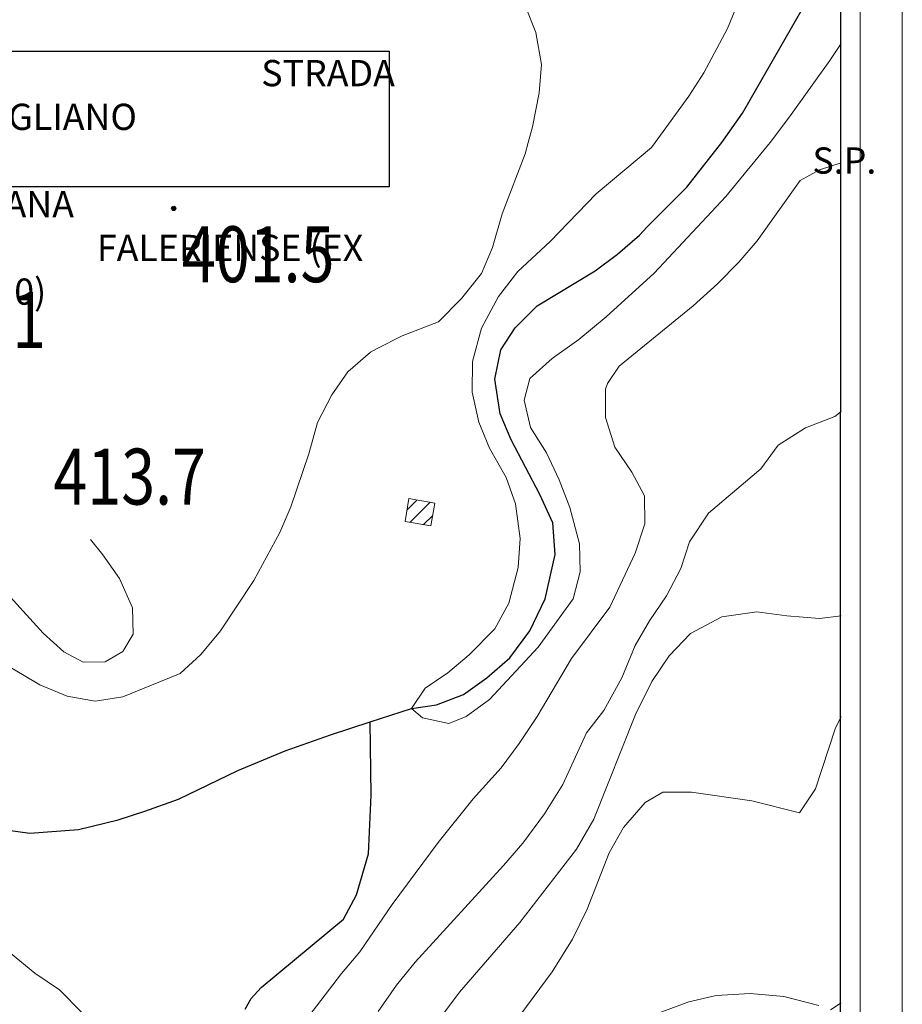
# Model space of a CAD drawing. Units: millimetres. Extents: x 2385024 to 2387038, y 4759138 to 4760472.
# Drawn here: x 2386786 to 2387038, y 4759753 to 4760035 of the extents above; entities that cross this region are included whole.
import ezdxf

# ---------------------------------------------------------------- set-up
doc = ezdxf.new("R2010")
doc.units = ezdxf.units.MM
for name, color, linetype, lineweight in [('CD-BANCHINE', 7, 'Continuous', 30), ('CD-CORSIE', 7, 'Continuous', 30), ('Curve di livello grigie', 8, 'Continuous', 5), ('Curve di livello verdi', 70, 'Continuous', 5), ('Edifici', 5, 'Continuous', 13), ('Retini', 8, 'Continuous', 5)]:
    doc.layers.add(name, color=color, linetype=linetype, lineweight=lineweight)
for name, color, linetype in [('Fosso', 6, 'Continuous'), ('Punti', 7, 'Continuous'), ('Testo', 50, 'Continuous')]:
    doc.layers.add(name, color=color, linetype=linetype)
doc.styles.add('ROMANS', font='romans.shx')
doc.styles.get("Standard").update_dxf_attribs({"font": 'arial.ttf'})

# ---------------------------------------------------------------- blocks, each defined once
blk = doc.blocks.new('PUNTO1')
for centre, radius in [((-0.02, 0.02), 0.61), ((0.01, 0.02), 0.47), ((-0.03, 0.03), 0.37), ((0.02, 0.01), 0.18), ((-0.02, 0.04), 0.13)]:
    blk.add_circle(centre, radius)

msp = doc.modelspace()

# ---------------------------------------------------------------- hatches: boundary and pattern name
at = {"layer": 'Retini'}
h = msp.add_hatch(dxfattribs=at)
h.set_pattern_fill('ANSI31', color=256, style=0)
h.set_pattern_definition([(45, (2387252.5097, 4759025.384), (-2.245064, 2.245064), [])])
h.paths.add_polyline_path([(2386904.199, 4759896.81), (2386896.799, 4759898.1), (2386895.679, 4759891.6), (2386903.079, 4759890.32)])
h.paths.add_polyline_path([(2386770.44, 4759921.933), (2386770.187, 4759921.662), (2386769.874, 4759921.383), (2386772.639, 4759919.171), (2386772.977, 4759919.601)], flags=17)
h.paths.add_polyline_path([(2386769.874, 4759921.383), (2386770.187, 4759921.662), (2386768.23, 4759924.07), (2386766.973, 4759922.82), (2386768.788, 4759921.431), (2386767.997, 4759920.562), (2386772.033, 4759917.264), (2386771.76, 4759916.949), (2386772.067, 4759916.727), (2386773.394, 4759918.566), (2386772.639, 4759919.171)])
h.paths.add_polyline_path([(2386767.997, 4759920.562), (2386768.788, 4759921.431), (2386766.973, 4759922.82), (2386768.23, 4759924.07), (2386761.326, 4759929.721), (2386761.062, 4759929.394), (2386759.818, 4759927.855), (2386753.916, 4759920.552), (2386753.258, 4759919.738), (2386759.369, 4759914.567), (2386760.262, 4759915.223), (2386766.087, 4759910.398), (2386771.76, 4759916.949), (2386772.033, 4759917.264)])
h.paths.add_polyline_path([(2386744.183, 4759938.369), (2386735.999, 4759945.657), (2386725.899, 4759934.316), (2386734.083, 4759927.028)])
h.paths.add_polyline_path([(2386726.907, 4759955.465), (2386720.747, 4759948.648), (2386725.606, 4759944.265), (2386726.48, 4759945.239), (2386728.185, 4759947.137), (2386731.688, 4759951.037), (2386731, 4759951.675)])
h.paths.add_polyline_path([(2386729.595, 4759959.775), (2386729.689, 4759959.901), (2386727.779, 4759962.071), (2386723.997, 4759958.377), (2386726.907, 4759955.465), (2386731, 4759951.675), (2386734.277, 4759955.203), (2386731.299, 4759957.767), (2386731.466, 4759957.939)])
h.paths.add_polyline_path([(2386728.705, 4759946.675), (2386728.185, 4759947.137), (2386726.48, 4759945.239), (2386726.972, 4759944.826)], flags=17)
h.paths.add_polyline_path([(2386725.925, 4759996.847), (2386718.515, 4759996.96), (2386718.452, 4759996.333), (2386716.327, 4759996.586), (2386716.017, 4759995.251), (2386718.377, 4759994.607), (2386718.114, 4759992.643), (2386720.168, 4759992.563), (2386720.075, 4759991.881), (2386725.416, 4759991.68)])
h.paths.add_polyline_path([(2386698.612, 4759990.057), (2386696.616, 4759990.401), (2386696.177, 4759987.849), (2386698.173, 4759987.505)])
h.paths.add_polyline_path([(2386685.702, 4759966.048), (2386685.801, 4759966.226), (2386683.991, 4759967.232), (2386683.569, 4759966.473), (2386682.876, 4759965.226), (2386682.461, 4759964.48), (2386684.271, 4759963.474), (2386685.253, 4759965.241), (2386685.253, 4759965.241)])
h.paths.add_polyline_path([(2386683.569, 4759966.473), (2386682.731, 4759966.972), (2386682.038, 4759965.722), (2386682.876, 4759965.226)])
h.paths.add_polyline_path([(2386686.633, 4759965.439), (2386685.702, 4759966.048), (2386685.253, 4759965.241), (2386686.154, 4759964.673)])
h.paths.add_polyline_path([(2386689.182, 4759911.597), (2386689.53, 4759911.831), (2386681.757, 4759923.408), (2386656.365, 4759906.359), (2386662.141, 4759897.668), (2386662.764, 4759896.83), (2386664.139, 4759894.781), (2386664.424, 4759894.973), (2386684.152, 4759908.219)])
h.paths.add_polyline_path([(2386668.517, 4759920.321), (2386662.967, 4759928.65), (2386661.516, 4759930.828), (2386660.037, 4759929.841), (2386641.915, 4759917.766), (2386639.549, 4759916.19), (2386641.203, 4759913.709), (2386646.55, 4759905.684)])
h.paths.add_polyline_path([(2386662.141, 4759897.668), (2386656.9, 4759897.193), (2386657.172, 4759894.193), (2386662.413, 4759894.668)])

# ---------------------------------------------------------------- linework, layer by layer
at = {"linetype": 'Continuous', "lineweight": 0}
for p, q in [((2387037.848, 4760442.601), (2387037.848, 4759202.601)), ((2387025.848, 4760430.601), (2387025.848, 4759214.601))]:
    msp.add_line(p, q, dxfattribs=at)
msp.add_lwpolyline([(2385449.072, 4760425.601), (2387020.34, 4760425.601), (2387019.782, 4759219.601), (2385449.072, 4759219.601)], close=True)
at = {"layer": 'CD-BANCHINE', "linetype": 'Continuous'}
for points in [[(2386449.265, 4759854.624, 0), (2386449.263, 4759854.62)], [(2386441.907, 4759859.077, 0), (2386441.909, 4759859.081)], [(2386119.549, 4759720.549, 0), (2386119.546, 4759720.548)], [(2386122.477, 4759712.51, 0), (2386122.48, 4759712.511)], [(2386421.579, 4760175.888, 0), (2386421.589, 4760175.893)], [(2386425.256, 4760168.042, 0), (2386425.267, 4760168.047, -0.0006128)], [(2386057.168, 4759683.203, 0), (2386057.164, 4759683.201)], [(2386052.538, 4759690.431, 0), (2386052.542, 4759690.433)], [(2385875.857, 4759539.624, 0), (2385875.855, 4759539.621)], [(2385868.373, 4759543.77, 0), (2385868.374, 4759543.772)]]:
    msp.add_lwpolyline(points, format="xyb", dxfattribs=at)
at = {"layer": 'CD-CORSIE', "linetype": 'Continuous'}
for points in [[(2385564.857, 4759288.523, 0), (2385564.368, 4759288.239)], [(2386448.409, 4759855.142, 0), (2386448.408, 4759855.139)], [(2386442.763, 4759858.559, 0), (2386442.764, 4759858.562)], [(2386119.891, 4759719.609, 0), (2386119.889, 4759719.608)], [(2386122.134, 4759713.449, 0), (2386122.137, 4759713.45)], [(2386056.628, 4759684.045, 0), (2386056.625, 4759684.043)], [(2386053.077, 4759689.589, 0), (2386053.08, 4759689.59)], [(2385874.982, 4759540.108, 0), (2385874.981, 4759540.106)], [(2385869.247, 4759543.285, 0), (2385869.249, 4759543.287)]]:
    msp.add_lwpolyline(points, format="xyb", dxfattribs=at)
at = {"layer": 'Curve di livello grigie'}
for points in [[(2387006.949, 4760126.24), (2387004.489, 4760120.61), (2387001.459, 4760113.17), (2386998.089, 4760102.99), (2386996.189, 4760094.68), (2386994.559, 4760070.48), (2386991.279, 4760041.68), (2386990.959, 4760040.07), (2386987.919, 4760032.64), (2386981.109, 4760019.93), (2386976.799, 4760013.2), (2386967.169, 4760000)], [(2387000.059, 4760000), (2387005.639, 4760007.36), (2387017.179, 4760023.45), (2387020.34, 4760028.293)], [(2386967.169, 4760000), (2386966.119, 4759998.56), (2386950.359, 4759985.28), (2386937.159, 4759971.68), (2386927.919, 4759963.1), (2386922.389, 4759955.92), (2386917.529, 4759946.88), (2386914.999, 4759937.35), (2386914.839, 4759928.55), (2386916.769, 4759919.94), (2386919.849, 4759912.52), (2386924.549, 4759904.18), (2386927.239, 4759896.64), (2386928.599, 4759886.72), (2386928.039, 4759878.4), (2386925.329, 4759868.16), (2386921.339, 4759860.88), (2386914.059, 4759853.4), (2386907.959, 4759848.24), (2386901.479, 4759843.92), (2386897.519, 4759838.08), (2386900.689, 4759835.42), (2386908.159, 4759833.76), (2386913.149, 4759835.81), (2386919.839, 4759840.64), (2386933.779, 4759855.63), (2386943.749, 4759869.44), (2386945.759, 4759877.2), (2386945.559, 4759885.2), (2386942.759, 4759895.52), (2386939.759, 4759903.52), (2386936.119, 4759911.2), (2386931.539, 4759918.44), (2386929.759, 4759926.24), (2386931.359, 4759932.48), (2386937.759, 4759938.24), (2386945.359, 4759943.6), (2386953.199, 4759950.16), (2386966.919, 4759962.6), (2386987.409, 4759984.58), (2386999.639, 4759999.44), (2387000.059, 4760000)], [(2387020.34, 4759923.071), (2387018.599, 4759921.6), (2387010.159, 4759918.32), (2387002.399, 4759913.44), (2386997.359, 4759906.64), (2386982.479, 4759893.92), (2386976.999, 4759885.76), (2386974.519, 4759878.08), (2386970.439, 4759870.32), (2386965.599, 4759863.12), (2386961.439, 4759856.08), (2386957.639, 4759846.8), (2386952.479, 4759837.52), (2386947.599, 4759831.12), (2386940.839, 4759816.32)], [(2386779.839, 4759873.12), (2386792.189, 4759859.58), (2386798.159, 4759854.24), (2386803.639, 4759851.28), (2386809.919, 4759851.44), (2386814.999, 4759854.4), (2386817.959, 4759859.28), (2386817.719, 4759866.88), (2386813.999, 4759875.28), (2386809.239, 4759882), (2386805.709, 4759886.4)], [(2387020.34, 4759864.547), (2387014.159, 4759863.84), (2387004.879, 4759864.56), (2386996.279, 4759865.76), (2386986.239, 4759864.24), (2386977.279, 4759859.52), (2386971.199, 4759853.12), (2386966.239, 4759845.76), (2386961.559, 4759836.32), (2386949.639, 4759806.4), (2386944.679, 4759797.84), (2386928.519, 4759776.8), (2386911.279, 4759756.88), (2386900.479, 4759742.48)], [(2387020.34, 4759835.673), (2387018.719, 4759832.56), (2387013.079, 4759815.04), (2387008.479, 4759808.24), (2386994.839, 4759811.68), (2386977.599, 4759814.16), (2386969.399, 4759814.08), (2386964.319, 4759811.2), (2386958.119, 4759804), (2386953.999, 4759796.8), (2386947.719, 4759780.64), (2386943.519, 4759772.08), (2386937.719, 4759762.72), (2386924.959, 4759745.44)], [(2386940.839, 4759816.32), (2386935.599, 4759807.92), (2386929.359, 4759799.52), (2386923.839, 4759793.12), (2386898.599, 4759765.44), (2386893.239, 4759758.88), (2386887.999, 4759751.36)], [(2387013.959, 4759753.12), (2387003.999, 4759755.68), (2386994.399, 4759756.56), (2386984.639, 4759755.92), (2386976.839, 4759754.1), (2386968.359, 4759750.96)], [(2387020.34, 4759753.855), (2387017.279, 4759751.84)]]:
    msp.add_lwpolyline(points, dxfattribs=at)
at = {"layer": 'Curve di livello verdi'}
for points in [[(2386930.929, 4760000), (2386932.119, 4760004.48), (2386933.999, 4760014.24), (2386934.679, 4760022.32), (2386933.099, 4760031.45), (2386930.119, 4760038.88), (2386928.959, 4760040.6), (2386923.559, 4760046.48), (2386915.779, 4760052.9), (2386910.559, 4760058.96), (2386901.359, 4760075.68), (2386900.399, 4760083.28), (2386898.539, 4760086.35)], [(2386776.159, 4759853.76), (2386791.259, 4759844.79), (2386799.059, 4759841.63), (2386807.129, 4759840.15), (2386815.039, 4759841.44), (2386831.419, 4759848.09), (2386837.319, 4759853.52), (2386842.879, 4759860.24), (2386852.479, 4759874.64), (2386859.869, 4759888.41), (2386863.049, 4759895.74), (2386868.159, 4759910.96), (2386870.609, 4759919.84), (2386874.769, 4759927.81), (2386879.319, 4759934.4), (2386885.839, 4759940), (2386887.679, 4759941.07), (2386894.839, 4759944.64), (2386905.279, 4759948.72), (2386911.799, 4759955.36), (2386917.579, 4759962.55), (2386920.719, 4759969.92), (2386923.479, 4759979.6), (2386930.059, 4759996.74), (2386930.929, 4760000)], [(2387020.34, 4759994.221), (2387014.159, 4759992.16), (2387008.679, 4759989.12), (2386996.349, 4759971.84), (2386991.159, 4759965.76), (2386984.999, 4759959.6), (2386978.039, 4759953.28), (2386956.919, 4759936), (2386953.519, 4759931.04), (2386952.989, 4759929.38), (2386952.959, 4759921.36), (2386955.639, 4759912.8), (2386960.519, 4759905.68), (2386964.129, 4759898.9), (2386964.199, 4759890.88), (2386961.519, 4759882.48), (2386954.239, 4759867.04), (2386943.319, 4759852.4), (2386933.479, 4759835.76), (2386928.279, 4759828), (2386923.159, 4759821.12), (2386915.159, 4759812.25), (2386905.159, 4759799.68), (2386892.019, 4759782.02), (2386882.759, 4759768.4), (2386877.519, 4759762.22), (2386866.959, 4759748.4)], [(2386803.279, 4759751.12), (2386796.879, 4759757.6), (2386789.829, 4759762.35), (2386782.839, 4759768.08)]]:
    msp.add_lwpolyline(points, dxfattribs=at)
at = {"layer": 'Edifici'}
for p, q in [((2386895.679, 4759891.6), (2386896.799, 4759898.1)), ((2386896.799, 4759898.1), (2386904.199, 4759896.81)), ((2386904.199, 4759896.81), (2386903.079, 4759890.32)), ((2386903.079, 4759890.32), (2386895.679, 4759891.6))]:
    msp.add_line(p, q, dxfattribs=at)
at = {"layer": 'Fosso'}
for points in [[(2386775.879, 4759804.08), (2386788.399, 4759802.4), (2386802.279, 4759803.44), (2386813.679, 4759806.24), (2386821.319, 4759808.72), (2386830.959, 4759812.16), (2386847.919, 4759820.32), (2386861.399, 4759825.92), (2386874.399, 4759830.56), (2386885.739, 4759834.25), (2386897.519, 4759838.08), (2386904.679, 4759839.12), (2386912.399, 4759842.08), (2386919.039, 4759846.8), (2386925.639, 4759852.56), (2386931.359, 4759860.24), (2386935.759, 4759869.44), (2386938.639, 4759882.16), (2386937.919, 4759891.2), (2386934.199, 4759899.28), (2386925.999, 4759914.88), (2386922.879, 4759922.32), (2386921.359, 4759932.24), (2386923.079, 4759940.72), (2386927.159, 4759946.96), (2386933.439, 4759953.28), (2386949.999, 4759963.28), (2386956.399, 4759968.08), (2386962.719, 4759973.44), (2386964.879, 4759975.84), (2386976.239, 4759987.2), (2386986.219, 4760000), (2386986.719, 4760000.64), (2386992.199, 4760008.4), (2387009.519, 4760038.64)], [(2386849.999, 4759752.08), (2386851.719, 4759755.12), (2386854.519, 4759758.24), (2386878.079, 4759777.76), (2386881.779, 4759784.74), (2386885.199, 4759796.48), (2386885.999, 4759813.28), (2386885.739, 4759834.25)]]:
    msp.add_lwpolyline(points, dxfattribs=at)
at = {"layer": 'Testo'}
msp.add_lwpolyline([(2386759.877, 4760026.099), (2386891.106, 4760026.099), (2386891.106, 4759987.327), (2386759.877, 4759987.327)], close=True, dxfattribs=at)

# ---------------------------------------------------------------- block references
at = {"layer": 'Punti'}
msp.add_blockref('PUNTO1', (2386829.559, 4759981.12), dxfattribs=at)

# ---------------------------------------------------------------- texts
at = {"layer": 'Testo', "color": 6, "style": 'ROMANS', "width": 0.8}
for s, p in [('401.5', (2386831.887, 4759960.024)), ('423.51', (2386739.739, 4759941.19)), ('413.7', (2386795.159, 4759896.4))]:
    msp.add_text(s, height=16, dxfattribs=at).set_placement(p)
at = {"layer": 'Testo', "insert": (2386754.717, 4760023.589), "char_height": 7.5, "width": 142.13056, "attachment_point": 1}
msp.add_mtext('\\pi13.314;STRADA SERVIGLIANO\\P\\pi34.325;S.P. FERMANA\\P\\pi7.0493;FALERIENSE (EX S.S.210)', dxfattribs=at)

doc.saveas('drawing.dxf')
